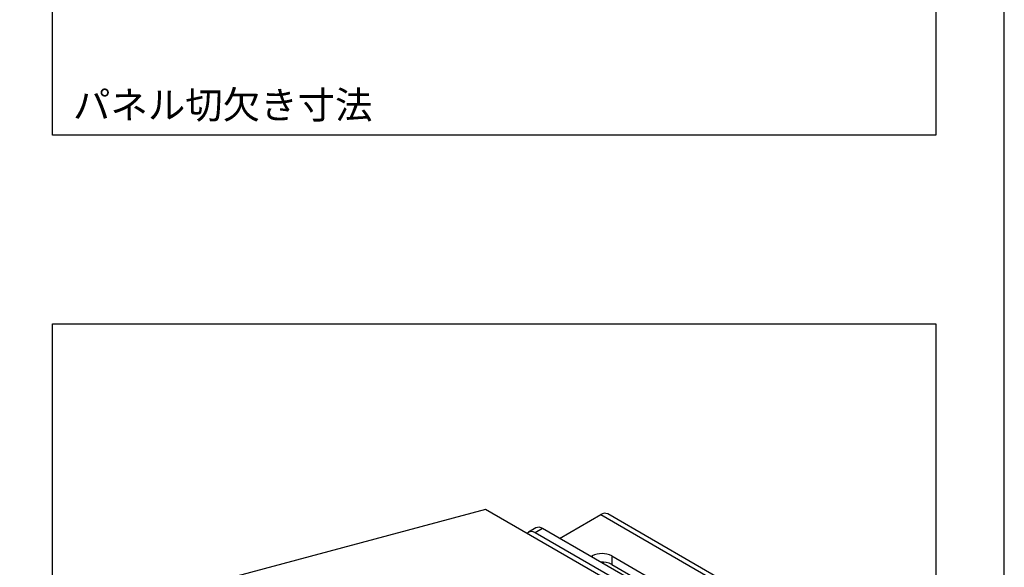
# Model space of a CAD drawing. Units: inches. Extents: x 571 to 1131, y 60 to 446.
# Drawn here: x 988 to 1131, y 216 to 296 of the extents above; entities that cross this region are included whole.
import ezdxf
from ezdxf.enums import TextEntityAlignment as Align

# ---------------------------------------------------------------- set-up
doc = ezdxf.new("R2010")
doc.units = ezdxf.units.IN
doc.header["$MEASUREMENT"] = 0
for name, color, linetype in [('02-実線-1', 7, 'Continuous'), ('03-細線', 1, 'Continuous'), ('09-文字', 4, 'Continuous'), ('図枠', 7, 'Continuous')]:
    doc.layers.add(name, color=color, linetype=linetype)
doc.styles.add('STD', font='TXT.shx', dxfattribs={"bigfont": 'bigfont.shx'})

msp = doc.modelspace()

# ---------------------------------------------------------------- linework, layer by layer
at = {"layer": '02-実線-1', "color": 7, "linetype": 'Continuous'}
for p, q in [((1055.835, 224.764), (1004.609, 211.042)), ((1098.261, 200.271), (1055.835, 224.764)), ((1066.643, 220.54), (1072.654, 224.01)), ((1072.654, 224.01), (1107.302, 204.008)), ((1108.302, 204.107), (1073.654, 224.109)), ((1063.168, 222.068), (1062.107, 221.456)), ((1064.168, 221.969), (1063.107, 221.357)), ((1094.927, 202.988), (1063.107, 221.357)), ((1095.988, 203.6), (1064.168, 221.969)), ((1071.24, 217.887), (1071.411, 217.986)), ((1071.411, 217.986), (1071.411, 217.788)), ((1073.007, 217.095), (1073.007, 216.867)), ((1074.24, 217.986), (1096.867, 204.924)), ((1074.24, 217.986), (1074.24, 216.761)), ((1074.24, 216.761), (1096.867, 203.699))]:
    msp.add_line(p, q, dxfattribs=at)
for centre, radius, start, end in [((1073.239, 223.192), 1.006, 65.69316, 125.61727), ((1062.55, 220.676), 0.88, 50.66597, 138.01906), ((1063.582, 221.152), 1.006, 54.38244, 114.30713), ((1072.826, 215.257), 3.074, 62.60967, 117.39033), ((1072.857, 214.133), 2.97, 62.24817, 94.67069)]:
    msp.add_arc(centre, radius, start, end, dxfattribs=at)
at = {"layer": '03-細線'}
for points in [[(992.734, 436.227), (1121.454, 436.227), (1121.454, 279.227), (992.734, 279.227)], [(992.734, 251.793), (1121.454, 251.793), (1121.454, 106.227), (992.734, 106.227)]]:
    msp.add_lwpolyline(points, close=True, dxfattribs=at)
at = {"layer": '図枠', "color": 7}
msp.add_lwpolyline([(571.454, 60.227), (1131.454, 60.227), (1131.454, 446.227), (571.454, 446.227)], close=True, dxfattribs=at)

# ---------------------------------------------------------------- texts
at = {"layer": '09-文字', "style": 'STD'}
msp.add_text('パネル切欠き寸法', height=4, dxfattribs=at).set_placement((995.723, 283.648), align=Align.MIDDLE_LEFT)

doc.saveas('drawing.dxf')
